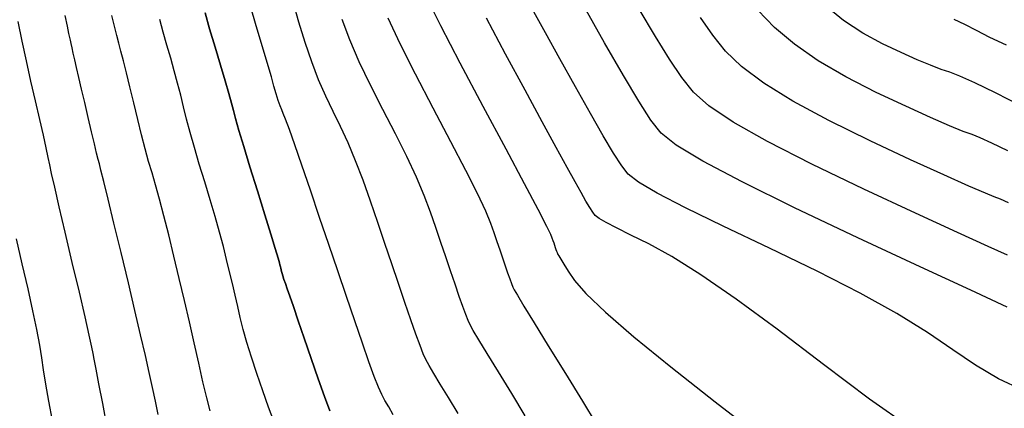
# Model space of a CAD drawing. Units: inches. Extents: x 558337 to 567033, y 2376855 to 2379637.
# Drawn here: x 558820 to 558865, y 2377951 to 2377969 of the extents above; entities that cross this region are included whole.
import ezdxf

# ---------------------------------------------------------------- set-up
doc = ezdxf.new("R2010")
doc.units = ezdxf.units.IN
doc.header["$MEASUREMENT"] = 0
for name, color, linetype in [('MAJOR_CONTOUR', 1, 'Continuous'), ('MINOR_CONTOUR', 8, 'Continuous'), ('net1', 7, 'Continuous'), ('Toa do diem', 7, 'Continuous')]:
    doc.layers.add(name, color=color, linetype=linetype)
doc.styles.add('vntimeh', font='vntimeh.shx', dxfattribs={"width": 0.9, "height": 0.75})

# ---------------------------------------------------------------- blocks, each defined once
blk = doc.blocks.new('Toa do diem')
at = {"layer": 'Toa do diem', "color": 7}
blk.add_circle((0, 0), 1, dxfattribs=at)
at = {"layer": 'Toa do diem', "color": 7, "style": 'vntimeh'}
blk.add_attdef('1', (1, 1), '', height=2, dxfattribs=at)

msp = doc.modelspace()

# ---------------------------------------------------------------- linework, layer by layer
at = {"layer": 'MAJOR_CONTOUR'}
for points, elevation in [([(558840.094, 2377950.758), (558839.655, 2377951.479), (558839.285, 2377952.089), (558838.994, 2377952.574), (558838.782, 2377952.935), (558838.643, 2377953.192), (558838.523, 2377953.453), (558838.374, 2377953.83), (558838.185, 2377954.341), (558837.957, 2377954.988), (558837.691, 2377955.763), (558837.401, 2377956.62), (558837.098, 2377957.512), (558836.787, 2377958.431), (558836.467, 2377959.375), (558836.139, 2377960.335), (558835.805, 2377961.274), (558835.47, 2377962.15), (558835.133, 2377962.958), (558834.794, 2377963.698), (558834.455, 2377964.38), (558834.122, 2377965.062), (558833.8, 2377965.801), (558833.492, 2377966.607), (558833.196, 2377967.479), (558832.918, 2377968.398), (558832.672, 2377969.261)], 90), ([(558865.55, 2377951.811), (558864.453, 2377952.331), (558863.407, 2377952.941), (558862.387, 2377953.639), (558861.255, 2377954.419), (558859.869, 2377955.27), (558858.207, 2377956.191), (558856.274, 2377957.179), (558854.121, 2377958.217), (558852.045, 2377959.203), (558850.344, 2377960.035), (558849.069, 2377960.697), (558848.22, 2377961.192), (558847.761, 2377961.547), (558847.464, 2377961.926), (558847.101, 2377962.495), (558846.633, 2377963.28), (558846.055, 2377964.284), (558845.38, 2377965.483), (558844.679, 2377966.742), (558844.024, 2377967.922), (558843.429, 2377969.002)], 95), ([(558865.482, 2377964.614), (558864.312, 2377965.213), (558863.387, 2377965.666), (558862.71, 2377965.971), (558862.256, 2377966.143), (558861.866, 2377966.275), (558861.383, 2377966.458), (558860.781, 2377966.708), (558860.055, 2377967.028), (558859.218, 2377967.421), (558858.334, 2377967.9), (558857.468, 2377968.478), (558856.631, 2377969.158)], 100), ([(558826.574, 2377950.722), (558826.45, 2377951.314), (558826.315, 2377951.941), (558826.168, 2377952.612), (558825.994, 2377953.383), (558825.78, 2377954.31), (558825.524, 2377955.4), (558825.227, 2377956.65), (558824.897, 2377958.027), (558824.578, 2377959.346), (558824.318, 2377960.42), (558824.123, 2377961.217), (558823.993, 2377961.738), (558823.922, 2377962.011), (558823.871, 2377962.207), (558823.798, 2377962.497), (558823.698, 2377962.912), (558823.57, 2377963.452), (558823.418, 2377964.105), (558823.261, 2377964.78), (558823.12, 2377965.387), (558822.997, 2377965.912), (558822.895, 2377966.352), (558822.812, 2377966.71), (558822.745, 2377967.001), (558822.689, 2377967.242), (558822.646, 2377967.436), (558822.612, 2377967.586), (558822.587, 2377967.707), (558822.55, 2377967.888), (558822.482, 2377968.215), (558822.381, 2377968.704)], 85)]:
    msp.add_lwpolyline(points, dxfattribs=dict(at, elevation=elevation))
at = {"layer": 'MINOR_CONTOUR'}
for points, elevation in [([(558838.632, 2377969.592), (558839.295, 2377968.251), (558840.162, 2377966.575), (558841.203, 2377964.618), (558842.235, 2377962.697), (558843.074, 2377961.129), (558843.689, 2377959.967), (558844.079, 2377959.215), (558844.257, 2377958.846), (558844.32, 2377958.688), (558844.362, 2377958.569), (558844.4, 2377958.458), (558844.436, 2377958.352), (558844.47, 2377958.25), (558844.502, 2377958.158), (558844.529, 2377958.082), (558844.552, 2377958.021), (558844.57, 2377957.975), (558844.589, 2377957.937), (558844.631, 2377957.865), (558844.72, 2377957.718), (558844.861, 2377957.489), (558845.059, 2377957.173), (558845.339, 2377956.759), (558845.847, 2377956.169), (558846.728, 2377955.328), (558848.006, 2377954.225), (558849.676, 2377952.864), (558851.683, 2377951.285), (558853.705, 2377949.728)], 93), ([(558834.305, 2377950.888), (558834.063, 2377951.533), (558833.78, 2377952.326), (558833.463, 2377953.245), (558833.151, 2377954.162), (558832.883, 2377954.948), (558832.667, 2377955.58), (558832.502, 2377956.057), (558832.387, 2377956.387), (558832.305, 2377956.62), (558832.24, 2377956.809), (558832.19, 2377956.962), (558832.153, 2377957.081), (558832.13, 2377957.169), (558832.113, 2377957.24), (558832.097, 2377957.31), (558832.08, 2377957.382), (558832.062, 2377957.46), (558832.037, 2377957.558), (558831.975, 2377957.772), (558831.846, 2377958.198), (558831.646, 2377958.849), (558831.375, 2377959.724), (558831.044, 2377960.793), (558830.709, 2377961.876), (558830.428, 2377962.796), (558830.21, 2377963.523), (558830.057, 2377964.055), (558829.96, 2377964.416), (558829.874, 2377964.746), (558829.752, 2377965.184), (558829.588, 2377965.755), (558829.381, 2377966.458), (558829.136, 2377967.277), (558828.891, 2377968.102), (558828.682, 2377968.824)], 88), ([(558828.682, 2377968.824), (558828.891, 2377968.102), (558829.136, 2377967.277), (558829.381, 2377966.458), (558829.588, 2377965.755), (558829.752, 2377965.184), (558829.874, 2377964.746), (558829.96, 2377964.416), (558830.057, 2377964.055), (558830.21, 2377963.523), (558830.428, 2377962.796), (558830.709, 2377961.876), (558831.044, 2377960.793), (558831.375, 2377959.724), (558831.646, 2377958.849), (558831.846, 2377958.198), (558831.975, 2377957.772), (558832.037, 2377957.558), (558832.062, 2377957.46), (558832.08, 2377957.382), (558832.097, 2377957.31), (558832.113, 2377957.24), (558832.13, 2377957.169), (558832.153, 2377957.081), (558832.19, 2377956.962), (558832.24, 2377956.809), (558832.305, 2377956.62), (558832.387, 2377956.387), (558832.502, 2377956.057), (558832.667, 2377955.58), (558832.883, 2377954.948), (558833.151, 2377954.162), (558833.463, 2377953.245), (558833.78, 2377952.326), (558834.063, 2377951.533), (558834.305, 2377950.888)], 88), ([(558837.166, 2377950.711), (558836.962, 2377951.059), (558836.793, 2377951.357), (558836.654, 2377951.621), (558836.506, 2377951.948), (558836.314, 2377952.434), (558836.071, 2377953.094), (558835.776, 2377953.931), (558835.432, 2377954.934), (558835.055, 2377956.043), (558834.665, 2377957.197), (558834.262, 2377958.385), (558833.849, 2377959.603), (558833.433, 2377960.832), (558833.048, 2377961.96), (558832.73, 2377962.878), (558832.486, 2377963.567), (558832.315, 2377964.029), (558832.211, 2377964.281), (558832.14, 2377964.444), (558832.067, 2377964.636), (558831.985, 2377964.878), (558831.893, 2377965.172), (558831.791, 2377965.522), (558831.672, 2377965.938), (558831.529, 2377966.429), (558831.361, 2377966.997), (558831.169, 2377967.64), (558830.959, 2377968.343), (558830.757, 2377969.016)], 89), ([(558864.843, 2377955.564), (558863.199, 2377956.324), (558860.924, 2377957.378), (558858.106, 2377958.689), (558855.26, 2377960.036), (558852.901, 2377961.199), (558851.117, 2377962.142), (558849.913, 2377962.864), (558849.24, 2377963.403), (558848.784, 2377963.986), (558848.235, 2377964.839), (558847.54, 2377965.999), (558846.694, 2377967.465), (558845.722, 2377969.187)], 96), ([(558864.854, 2377957.894), (558863.978, 2377958.288), (558862.595, 2377958.92), (558860.707, 2377959.791), (558858.384, 2377960.872), (558856.028, 2377962.002), (558854.043, 2377963.019), (558852.495, 2377963.896), (558851.392, 2377964.632), (558850.695, 2377965.251), (558850.181, 2377965.901), (558849.623, 2377966.729), (558848.983, 2377967.757), (558848.258, 2377968.987)], 97), ([(558864.874, 2377962.603), (558864.154, 2377962.955), (558863.626, 2377963.194), (558863.258, 2377963.335), (558862.862, 2377963.481), (558862.248, 2377963.734), (558861.385, 2377964.112), (558860.273, 2377964.616), (558858.94, 2377965.238), (558857.565, 2377965.934), (558856.326, 2377966.659), (558855.252, 2377967.404), (558854.349, 2377968.167), (558853.606, 2377968.948)], 99), ([(558824.277, 2377950.137), (558824.07, 2377951.211), (558823.9, 2377952.097), (558823.775, 2377952.762), (558823.692, 2377953.207), (558823.645, 2377953.468), (558823.585, 2377953.761), (558823.465, 2377954.301), (558823.275, 2377955.123), (558823.017, 2377956.228), (558822.699, 2377957.576), (558822.379, 2377958.936), (558822.112, 2377960.078), (558821.909, 2377960.962), (558821.769, 2377961.586), (558821.686, 2377961.978), (558821.618, 2377962.308), (558821.523, 2377962.742), (558821.396, 2377963.311), (558821.235, 2377964.018), (558821.043, 2377964.851), (558820.838, 2377965.75), (558820.637, 2377966.652), (558820.444, 2377967.545), (558820.258, 2377968.426)], 84), ([(558828.912, 2377950.878), (558828.761, 2377951.474), (558828.59, 2377952.194), (558828.399, 2377953.033), (558828.194, 2377953.946), (558827.978, 2377954.892), (558827.753, 2377955.863), (558827.52, 2377956.855), (558827.279, 2377957.86), (558827.044, 2377958.82), (558826.827, 2377959.679), (558826.63, 2377960.428), (558826.454, 2377961.068), (558826.295, 2377961.61), (558826.142, 2377962.129), (558825.985, 2377962.697), (558825.82, 2377963.327), (558825.648, 2377964.019), (558825.47, 2377964.761), (558825.299, 2377965.485), (558825.145, 2377966.121), (558825.01, 2377966.66), (558824.894, 2377967.1), (558824.795, 2377967.454), (558824.7, 2377967.8), (558824.596, 2377968.214), (558824.482, 2377968.708)], 86), ([(558831.777, 2377950.414), (558831.549, 2377951.045), (558831.283, 2377951.792), (558831.012, 2377952.571), (558830.771, 2377953.298), (558830.568, 2377953.959), (558830.402, 2377954.554), (558830.27, 2377955.086), (558830.155, 2377955.591), (558830.038, 2377956.101), (558829.917, 2377956.623), (558829.791, 2377957.157), (558829.658, 2377957.709), (558829.509, 2377958.296), (558829.337, 2377958.938), (558829.138, 2377959.639), (558828.914, 2377960.396), (558828.669, 2377961.202), (558828.425, 2377962.003), (558828.206, 2377962.747), (558828.015, 2377963.425), (558827.852, 2377964.037), (558827.715, 2377964.589), (558827.586, 2377965.115), (558827.448, 2377965.653), (558827.299, 2377966.207), (558827.137, 2377966.779), (558826.966, 2377967.366), (558826.796, 2377967.951), (558826.639, 2377968.519)], 87), ([(558843.116, 2377950.657), (558842.509, 2377951.66), (558841.904, 2377952.649), (558841.403, 2377953.466), (558841.026, 2377954.088), (558840.772, 2377954.513), (558840.631, 2377954.762), (558840.54, 2377954.959), (558840.433, 2377955.227), (558840.3, 2377955.588), (558840.139, 2377956.045), (558839.951, 2377956.592), (558839.746, 2377957.197), (558839.532, 2377957.827), (558839.312, 2377958.477), (558839.085, 2377959.146), (558838.845, 2377959.839), (558838.563, 2377960.588), (558838.21, 2377961.422), (558837.78, 2377962.348), (558837.274, 2377963.365), (558836.704, 2377964.46), (558836.135, 2377965.566), (558835.632, 2377966.618), (558835.205, 2377967.602), (558834.857, 2377968.516)], 91), ([(558836.919, 2377968.597), (558837.463, 2377967.434), (558838.149, 2377966.071), (558838.954, 2377964.539), (558839.755, 2377963.031), (558840.427, 2377961.739), (558840.95, 2377960.695), (558841.321, 2377959.902), (558841.551, 2377959.343), (558841.702, 2377958.917), (558841.837, 2377958.523), (558841.966, 2377958.143), (558842.091, 2377957.775), (558842.211, 2377957.421), (558842.32, 2377957.102), (558842.415, 2377956.835), (558842.493, 2377956.623), (558842.557, 2377956.464), (558842.62, 2377956.333), (558842.761, 2377956.092), (558843.058, 2377955.603), (558843.522, 2377954.844), (558844.153, 2377953.818), (558844.925, 2377952.563), (558845.694, 2377951.314), (558846.315, 2377950.304)], 92), ([(558860.479, 2377950.118), (558858.642, 2377951.414), (558856.562, 2377952.976), (558854.476, 2377954.56), (558852.621, 2377955.921), (558851.038, 2377957.016), (558849.731, 2377957.841), (558848.694, 2377958.41), (558847.879, 2377958.809), (558847.237, 2377959.126), (558846.76, 2377959.374), (558846.443, 2377959.559), (558846.271, 2377959.691), (558846.16, 2377959.833), (558846.025, 2377960.045), (558845.849, 2377960.34), (558845.631, 2377960.72), (558845.362, 2377961.199), (558845.001, 2377961.852), (558844.508, 2377962.754), (558843.877, 2377963.915), (558843.109, 2377965.331), (558842.229, 2377966.963), (558841.368, 2377968.575)], 94), ([(558864.907, 2377960.252), (558864.537, 2377960.419), (558864.26, 2377960.527), (558863.858, 2377960.688), (558863.113, 2377961.011), (558861.99, 2377961.516), (558860.49, 2377962.203), (558858.662, 2377963.055), (558856.797, 2377963.968), (558855.184, 2377964.839), (558853.874, 2377965.65), (558852.87, 2377966.399), (558852.151, 2377967.099), (558851.577, 2377967.817), (558851.01, 2377968.618)], 98), ([(558864.809, 2377967.361), (558864.065, 2377967.718), (558863.453, 2377968.027), (558862.928, 2377968.292), (558862.447, 2377968.518)], 101), ([(558821.805, 2377950.453), (558821.645, 2377951.325), (558821.513, 2377952.083), (558821.407, 2377952.729), (558821.323, 2377953.281), (558821.231, 2377953.851), (558821.099, 2377954.55), (558820.923, 2377955.396), (558820.703, 2377956.39), (558820.444, 2377957.51), (558820.183, 2377958.634)], 83)]:
    msp.add_lwpolyline(points, dxfattribs=dict(at, elevation=elevation))

# ---------------------------------------------------------------- block references
at = {"layer": 'net1'}
ref = msp.add_blockref('Toa do diem', (558815.939, 2377968.136, 82), dxfattribs=at)
ref.add_attrib('1', 'K27', (558816.939, 2377969.136), dxfattribs={"color": 7, "height": 2, "style": 'vntimeh'})

doc.saveas('drawing.dxf')
